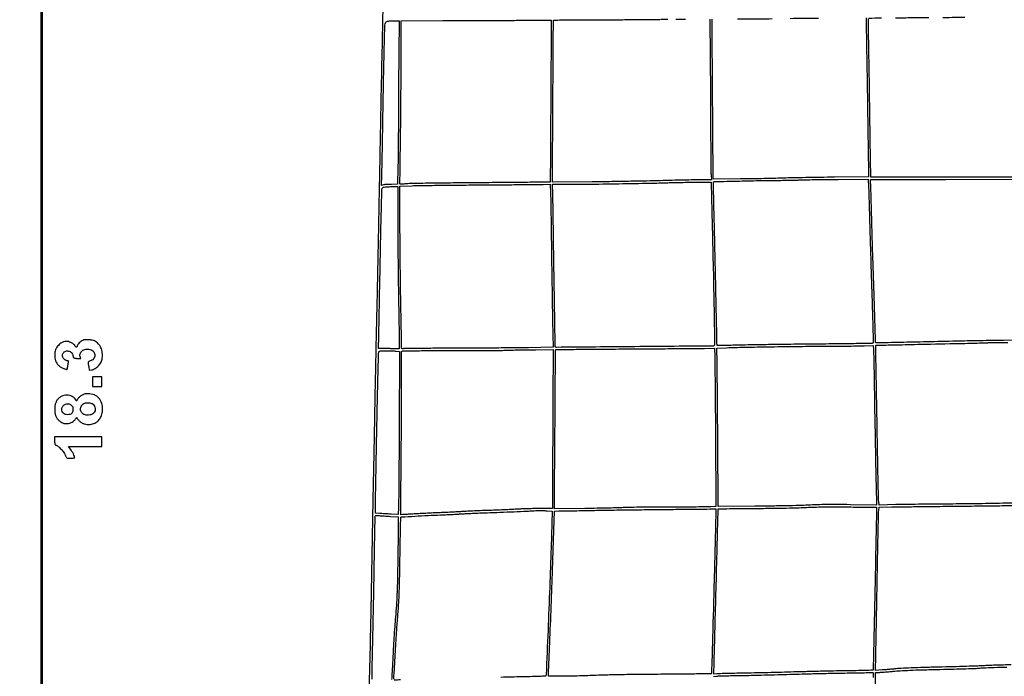
# Model space of a CAD drawing. Extents: x 60 to 1086, y 33 to 798.
# Drawn here: x 107 to 257, y 511 to 611 of the extents above; entities that cross this region are included whole.
import ezdxf

# ---------------------------------------------------------------- set-up
doc = ezdxf.new("R2010")
doc.units = 0
doc.header["$MEASUREMENT"] = 0

msp = doc.modelspace()

# ---------------------------------------------------------------- linework, layer by layer
for points in [[(450.445279, 661.327947, -0.000001), (450.010742, 681.210279, -0.000074)], [(236.72004, 449.763238, -0.000001), (236.813748, 460.844734, -0.196715)], [(166.117828, 775.881558, 0.000011), (164.718682, 711.5706, -0.000017), (164.058969, 681.264135, -0.000203)], [(307.155246, 797.838647, 0.00002), (222.551043, 797.846382, 0.000226)], [(259.453064, 586.624664, -0.000006), (248.106713, 586.604994, -0.000005), (236.758114, 586.58557, -0.198703), (236.682516, 586.616698, -0.194695), (236.664604, 586.658674, -0.000048), (236.625423, 588.759051, -0.00091), (236.58641, 591.089814, -0.000551), (236.548275, 593.849998, 0.000354), (236.506557, 596.958045, 0.000272), (236.456738, 600.35317, 0.000275), (236.406665, 603.529125, 0.000653), (236.365048, 605.890875, -0.000748), (236.332587, 607.753276, -0.001233), (236.311388, 609.327484, -0.000085), (236.296074, 610.741803, -0.201684)], [(259.522775, 600.930988, -0.000013), (259.294094, 610.860122, -0.205092)], [(162.771038, 622.6983, 0.000064), (162.509329, 611.014339, 0.000256), (162.354032, 603.877236, 0.00039), (162.241631, 598.385469, 0.000369), (162.135638, 592.7922, -0.000174), (162.04863, 588.104244, -0.000152), (161.954395, 583.198993, -0.000132), (161.845377, 577.687161, -0.000079), (161.713003, 571.1346, -0.000399), (161.68677, 569.894804, -0.000107), (161.643114, 567.925881, -0.000109), (161.592561, 565.689465, -0.000112), (161.5416, 563.4783, 0.000502), (161.484994, 560.936212, 0.000234), (161.416428, 557.639049, 0.000232), (161.347682, 554.178347, 0.000324), (161.289658, 551.0844, -0.000218), (161.234562, 548.113085, -0.000194), (161.174789, 545.026776, -0.000195), (161.118905, 542.252874, -0.000606), (161.078228, 540.3825, 0.000824), (161.037674, 538.479569, 0.000243), (160.98177, 535.564266, 0.000244), (160.922111, 532.28646, 0.000263), (160.867148, 529.0884, -0.000274), (160.812116, 525.89034, -0.000254), (160.752253, 522.612534, -0.000253), (160.696052, 519.697231, -0.000857), (160.65514, 517.7943, -0.000042), (160.484902, 510.487446, -0.000034), (160.300242, 502.612661, -0.000032), (160.131614, 495.461819, -0.000116)], [(259.462865, 590.056294, -0.000006), (259.543284, 586.677861, -0.217325)], [(212.234635, 610.6428), (212.292225, 599.15835, 0.000397), (212.318098, 594.703487, 0.000602), (212.348329, 590.830009, 0.000217), (212.379859, 587.490493, 0.015244), (212.402346, 586.93365), (212.454877, 586.1934), (210.729588, 586.192626, 0.003987), (209.792043, 586.184729, 0.000968), (208.24369, 586.156341, 0.000993), (206.468084, 586.116819, 0.000988), (204.6897, 586.070188, -0.001849), (202.611959, 586.019286, -0.000821), (199.871751, 585.966793, -0.000813), (196.970432, 585.920701, -0.001099), (194.346972, 585.889056), (188.318844, 585.829589), (188.37327, 598.130444, -0.000285), (188.39684, 602.850101, -0.000472), (188.422746, 606.830349, -0.000014), (188.449697, 610.433078, -0.181656), (188.46527, 610.4736, -0.212174), (188.503723, 610.491066, -0.000035), (190.86779, 610.510297, -0.000809), (193.487212, 610.527179, -0.000489), (196.591299, 610.539127, 0.000465), (199.695566, 610.550925, 0.000769), (202.315586, 610.567346, 0.000034), (204.680318, 610.585965, 0.196849)], [(260.49321, 561.851088), (256.829355, 561.800475, 0.000765), (255.174968, 561.77509, 0.000467), (253.222856, 561.740324, 0.000468), (251.289289, 561.702269, 0.000833), (249.6969, 561.666782, -0.00041), (245.157045, 561.561767, -0.000603), (241.167393, 561.477564, -0.000019), (237.472683, 561.40418, -0.20571), (237.427294, 561.422623, -0.188657), (237.39998, 561.486132, -0.00001), (237.177326, 568.186758, -0.000495), (236.980105, 574.308323, -0.001026), (236.840695, 579.087, 0.000326), (236.789087, 580.945302, 0.000377), (236.737418, 582.716076, 0.000336), (236.691508, 584.216093, 0.002216), (236.664699, 584.9667), (236.613741, 586.2357), (248.074437, 586.267005), (259.535134, 586.29831)], [(247.587085, 610.891915, 0.000024), (249.512736, 610.91136, 0.196277)], [(235.9494, 610.812), (235.949805, 610.45245, 0.00378), (235.952198, 610.176901, 0.000034), (235.985702, 608.123438, 0.000118), (236.024945, 605.762308, 0.000076), (236.071438, 603.0288, -0.000294), (236.121925, 599.982586, -0.000228), (236.173383, 596.669029, -0.000231), (236.218523, 593.579638, -0.000559), (236.248249, 591.298316), (236.303832, 586.631931), (231.156366, 586.591729, 0.001173), (228.999491, 586.569821, 0.00107), (226.775431, 586.537251, 0.00107), (224.788002, 586.499639, 0.003478), (223.4709, 586.462728, -0.002601), (222.21602, 586.425357, -0.001016), (220.482484, 586.386281, -0.001006), (218.606251, 586.351576, -0.00125), (216.861569, 586.327178), (212.790237, 586.280426), (212.741193, 586.596463, -0.036179), (212.72055, 586.848789, -0.000098), (212.689067, 590.305052, -0.0006), (212.658972, 594.206288, -0.000374), (212.632612, 598.77765), (212.573076, 610.6428)], [(236.348722, 610.794852, -0.000045), (238.271473, 610.817443, -0.00089)], [(258.966311, 609.870576, 0.000061), (259.048257, 606.520673, 0.000199)], [(249.566538, 610.933907, -0.000046), (250.938641, 610.942625, -0.000899)], [(204.759169, 610.61907, -0.000156), (205.846192, 610.630984, -0.001654)], [(207.061633, 610.639906, -0.001008), (208.497417, 610.6428)], [(216.414588, 610.654408, 0.00106), (218.086423, 610.663003, 0.000784), (219.935321, 610.679326, 0.000792), (221.681549, 610.700248, 0.001783)], [(224.405549, 610.74595, -0.00072), (226.444722, 610.767854, -0.000716), (228.699161, 610.785599, -0.000821)], [(240.404568, 610.838515, -0.000538), (242.930858, 610.856258, 0.000386), (245.456415, 610.873227, 0.00064)], [(259.144635, 602.662577, 0.000129), (259.259006, 598.201345, -0.000195)], [(261.023799, 537.103037, -0.000067), (256.726304, 537.023596, -0.001255), (252.52575, 536.95706, -0.001585), (248.6394, 536.91758, 0.000624), (246.298391, 536.898296, 0.000593), (243.916714, 536.872878, 0.000588), (241.810534, 536.845427, 0.002096), (240.46237, 536.820618), (237.91124, 536.762975), (237.864451, 537.303738, -0.015058), (237.842746, 537.689581, -0.000491), (237.803854, 539.238854, -0.000941), (237.763202, 541.066883, -0.000654), (237.723867, 543.132, 0.000011), (237.679897, 545.607703, 0.000006), (237.624559, 548.717715, 0.000005), (237.56744, 551.923882, 0.000008), (237.51751, 554.7222, -0.000228), (237.475433, 557.140115, -0.000379), (237.442441, 559.178386, -0.000009), (237.413977, 561.025513, -0.18965), (237.42002, 561.041596, -0.206375), (237.447227, 561.054056, -0.000011), (240.450121, 561.121336, -0.000345), (244.273787, 561.204283, -0.000103), (250.117351, 561.325811, 0.000804), (251.773388, 561.362574, 0.001323), (253.173841, 561.399623, 0.000102), (254.430228, 561.436443, 0.191256), (254.467201, 561.452401, -0.195447), (254.503888, 561.467885, -0.000214), (255.371974, 561.479097, -0.001938), (256.345408, 561.487479, -0.001184), (257.4942, 561.4902, -0.001455)], [(260.489801, 560.865791, 0.000018), (260.685154, 553.57206, 0.000127), (260.864582, 546.944696, 0.000432)], [(237.458658, 484.435253, -0.000002), (237.503635, 486.408671, -0.146782)], [(261.09236, 538.764436, -0.00002), (261.132571, 537.167283, -0.201786)], [(257.999938, 512.474907, 0.00165), (256.820922, 512.446443, 0.001475), (255.597115, 512.409242, 0.001479), (254.497829, 512.369326, 0.004606), (253.7577, 512.333427, -0.005908), (252.903109, 512.294206, -0.000874), (251.176343, 512.238415, -0.000985), (249.135731, 512.180079, -0.000847), (246.9897, 512.1266, 0.001414), (244.690354, 512.066692, 0.002442), (242.77804, 512.00211, 0.002432), (241.278008, 511.936807, 0.015471), (240.5178, 511.876388, -0.003745), (240.00721, 511.823734, -0.002418), (239.415147, 511.770045, -0.00243), (238.835794, 511.723167, -0.004585), (238.367887, 511.691908), (237.360073, 511.633857), (237.413704, 513.825779, 0.001166), (237.44367, 515.179579, 0.000135), (237.503046, 518.219291, 0.000162), (237.571524, 521.834805, 0.000132), (237.642536, 525.7044, -0.000343), (237.71295, 529.455023, -0.000529), (237.779535, 532.700085, -0.000164), (237.841204, 535.515326, -0.015858), (237.862887, 535.916899), (237.908035, 536.442698), (239.868568, 536.477073, -0.001372), (241.08558, 536.495071, -0.000153), (243.858727, 536.52762, -0.000186), (247.159079, 536.564117, -0.000151), (250.699002, 536.600876, 0.000505), (254.103469, 536.638642, 0.000836), (256.977572, 536.678236, 0.00004), (259.569631, 536.71849, 0.194859)], [(164.20661, 510.298588, -0.00013), (164.421066, 514.055615, -0.001625), (164.625394, 517.427265, -0.005311), (164.791479, 519.6555, 0.004374), (164.934942, 521.532751, 0.007191), (165.019552, 523.123331, 0.004698), (165.0783, 525.123259, 0.000903), (165.144187, 528.75, -0.00038), (165.184487, 531.103849, -0.000629), (165.222504, 533.090204, -0.000025), (165.259199, 534.884803, -0.177721), (165.269883, 534.912164, -0.199631), (165.345484, 534.948934, -0.000174), (167.400114, 535.068756, -0.002025), (169.428807, 535.178115, -0.002522), (171.315, 535.262595, 0.001453), (172.250883, 535.302508, 0.001353), (173.208983, 535.348756, 0.001348), (174.060294, 535.39446, 0.00459), (174.6144, 535.430812, -0.006104), (175.192201, 535.466961, -0.001447), (176.156499, 535.512685, -0.001488), (177.26509, 535.55873, -0.001468), (178.3791, 535.598405, 0.001384), (180.326831, 535.667445, 0.001032), (182.475183, 535.753991, 0.000769), (184.436075, 535.840058, 0.007311), (185.274, 535.890414, -0.011032), (185.794729, 535.91782, -0.007948), (186.376606, 535.926329, -0.007845), (186.96949, 535.916271, -0.009548), (187.524053, 535.887548), (188.2773, 535.834097), (188.095838, 530.282798, -0.001192), (187.885275, 524.279732, -0.000914), (187.627477, 517.718985, -0.000051), (187.349589, 510.978374, -0.128772), (187.294576, 510.798904, -0.246661), (187.216501, 510.752785, -0.001507), (186.367005, 510.712936, -0.004644), (185.260038, 510.67465, -0.001588), (183.654437, 510.639146, 0.001138), (182.121358, 510.606626, 0.000923), (180.477573, 510.564977, 0.000933)], [(260.950902, 473.652275, -0.000013), (260.666375, 462.33958, -0.14844)], [(160.9092, 510.3072), (160.910919, 511.17435, -0.00434), (160.91696, 511.740806, -0.000333), (160.94747, 513.265424, -0.000457), (160.986736, 515.084031, -0.000348), (161.032934, 517.0752, 0.000827), (161.085986, 519.460346, 0.000398), (161.14652, 522.518946, 0.000394), (161.204606, 525.709413, 0.000565), (161.250683, 528.5385, -0.000502), (161.290657, 531.011987, -0.000814), (161.330163, 533.113985, -0.000096), (161.36882, 534.989144, -0.06963), (161.384406, 535.085818, -0.210681), (161.432092, 535.140833, -0.083486), (161.53048, 535.168568, -0.041015), (161.698717, 535.172975, -0.00882), (161.989788, 535.151563, 0.005357), (162.285656, 535.127737, 0.001638), (162.733428, 535.097976, 0.00164), (163.235054, 535.067938, 0.001793), (163.72215, 535.042125), (164.8854, 534.98466), (164.885822, 533.96118, -0.003356), (164.881741, 533.313425, -0.000327), (164.860336, 531.747272, -0.000415), (164.832052, 529.880362, -0.000328), (164.798469, 527.8617, -0.00133), (164.740614, 524.962164, -0.00491), (164.681216, 523.131276, -0.006442), (164.594871, 521.566815, -0.003784), (164.453329, 519.6978, 0.002981), (164.344047, 518.284887, 0.001709), (164.228202, 516.579178, 0.001706), (164.123448, 514.863493, 0.002841), (164.048347, 513.417416, -0.001471), (163.987957, 512.18966, -0.002391), (163.92861, 511.14724, -0.000342), (163.870917, 510.222918, -0.182584)], [(237.5093, 486.829294, -0.000006), (237.484496, 490.419304, -0.000319)], [(165.237047, 510.172114, -0.00004), (164.262424, 510.153513, -0.244868)], [(212.769, 510.706904), (213.21315, 510.757759, -0.020866), (213.517152, 510.77977, -0.001088), (214.49603, 510.807553, -0.001721), (215.660477, 510.834056, -0.001249), (216.9567, 510.855855, 0.001614), (218.512778, 510.883158, 0.000794), (220.492187, 510.927424, 0.000788), (222.547594, 510.979893, 0.001148), (224.3592, 511.033154, -0.001274), (226.232874, 511.087765, -0.000736), (228.487151, 511.144398, -0.000736), (230.749473, 511.194568, -0.001235), (232.65, 511.229221, 0.000266), (234.263023, 511.255505, 0.000428), (235.638627, 511.27983, 0.000066), (236.858997, 511.302615, 0.027248), (236.94345, 511.308815, -0.438924), (237.002928, 511.258773, -0.003231), (237.029953, 510.541913, -0.005883)], [(237.435099, 499.07655), (237.375638, 511.3224), (237.868069, 511.324402, 0.015771), (238.155574, 511.334644, 0.002562), (238.712873, 511.37499, 0.002823), (239.368599, 511.429567, 0.002482), (240.0525, 511.493803, -0.009974), (241.14161, 511.579656, -0.004428), (242.581021, 511.651488, -0.003259), (244.499233, 511.717671, -0.00126), (247.1589, 511.785377, 0.000762), (249.265803, 511.836911, 0.001128), (251.113127, 511.889086, 0.000498), (252.69089, 511.938782, 0.022446), (253.0169, 511.964055, -0.020862), (253.694188, 512.018719, -0.001813), (255.422175, 512.079556, -0.002592), (257.317364, 512.129567, -0.003351)]]:
    msp.add_lwpolyline(points, format="xyb")
for points in [[(110.5722, 794.2248), (110.5722, 565.1703), (110.5722, 336.1158)], [(110.826, 336.1158), (110.826, 565.1703), (110.826, 794.2248)]]:
    msp.add_lwpolyline(points)
for points in [[(164.939897, 600.46965, -0.000374), (164.915247, 596.487304, -0.000443), (164.885812, 592.724784, -0.000385), (164.855714, 589.549444, -0.002834), (164.831584, 588.03345), (164.777254, 585.5166), (163.879577, 585.514582, 0.007408), (163.512261, 585.508314, 0.007757), (163.150894, 585.491175, 0.007496), (162.839521, 585.466872, 0.03381), (162.659523, 585.437735), (162.337145, 585.362906), (162.385677, 586.856803, 0.002828), (162.409612, 587.749067, 0.000405), (162.446819, 589.576901, 0.00046), (162.487094, 591.739212, 0.000393), (162.525667, 594.0189, -0.000449), (162.657618, 601.765844, -0.00191), (162.758308, 606.395045, -0.000683), (162.847545, 609.70758, -0.106819), (162.936077, 610.067592, -0.126732), (163.06377, 610.217336, -0.102333), (163.258352, 610.301594, -0.040121), (163.6093, 610.345509, -0.004534), (164.41089, 610.373751), (164.993879, 610.389)], [(188.042354, 598.193145, -0.000361), (188.019536, 593.484507, -0.000598), (187.99267, 589.512669, -0.000021), (187.963934, 585.92138, -0.196823), (187.944291, 585.874491, -0.195971), (187.897476, 585.854788, -0.000029), (184.909955, 585.821126, -0.000716), (181.601674, 585.788782, -0.000432), (177.68127, 585.759457, 0.000721), (173.684951, 585.727259, 0.001024), (170.132844, 585.686242, 0.000568), (167.130434, 585.642012, 0.015091), (166.329769, 585.605118, -0.003583), (165.891397, 585.574797, -0.005685), (165.515572, 585.555792, -0.001695), (165.190749, 585.544171, -0.20734), (165.153173, 585.559027, -0.201426), (165.136857, 585.598961, -0.000067), (165.153617, 587.308917, -0.001091), (165.176646, 589.209464, -0.000661), (165.211788, 591.458996, 0.001469), (165.24979, 594.172361, 0.000791), (165.281512, 597.516733, 0.000788), (165.303077, 600.925204, 0.001239), (165.309734, 603.853122), (165.3084, 610.387943), (171.71685, 610.409622, -0.000004), (174.534257, 610.419128, -0.000003), (177.706819, 610.429786, -0.000003), (180.744848, 610.439955, -0.000006), (183.109134, 610.447825), (188.092967, 610.46435)], [(164.801366, 580.12335, 0.001798), (164.810439, 577.676187, 0.000778), (164.839295, 574.418644, 0.00077), (164.880717, 570.953504, 0.001021), (164.929691, 567.801374, -0.000295), (164.977056, 565.013697, -0.00049), (165.013289, 562.664267, -0.000012), (165.043973, 560.536165, -0.247002), (165.034874, 560.518249, -0.158832), (165.014668, 560.511965, -0.000176), (164.558888, 560.518276, -0.001615), (164.048263, 560.527176, -0.000989), (163.446195, 560.540807), (161.880089, 560.579364), (161.903127, 561.478932, 0.00149), (161.918078, 562.139639, 0.000032), (161.981819, 565.394617, 0.000073), (162.055565, 569.201287, 0.000049), (162.138662, 573.5457, -0.000625), (162.225759, 577.840369, -0.001018), (162.311693, 581.48667, -0.000112), (162.395789, 584.742637, -0.094028), (162.429304, 584.897189, -0.155972), (162.545009, 585.031666, -0.092595), (162.744232, 585.108063, -0.037155), (163.107167, 585.147133, -0.004756), (163.89135, 585.165524), (164.8008, 585.1782)], [(188.012722, 584.22645, -0.004351), (188.034587, 583.485998, -0.000787), (188.061072, 582.109996, -0.000848), (188.086814, 580.498685, -0.000768), (188.108036, 578.8332, 0.000691), (188.16205, 574.542307, 0.00047), (188.234863, 569.658814, 0.000417), (188.309869, 565.163229, 0.002136), (188.364266, 562.667045), (188.414078, 560.75599), (184.665589, 560.686118, -0.002087), (182.723651, 560.658027, -0.000647), (179.802631, 560.631745, -0.000647), (176.537248, 560.610812, -0.000712), (173.374672, 560.599134, 0.000677), (170.467462, 560.588598, 0.001082), (167.983319, 560.570855, 0.000195), (165.788835, 560.549576, 0.059023), (165.612622, 560.526898, -0.034476), (165.48205, 560.503545, -0.249972), (165.424841, 560.526518, -0.161173), (165.397396, 560.595342, -0.013323), (165.39091, 560.790638, 0.002821), (165.387917, 561.036034, 0.000023), (165.353385, 562.966657, 0.000083), (165.313288, 565.182108, 0.000053), (165.2661, 567.7506, -0.001211), (165.218924, 570.68885, -0.000822), (165.178815, 574.034676, -0.000828), (165.150751, 577.265495, -0.001661), (165.14129, 579.817399), (165.1392, 585.243098), (166.93695, 585.307294, -0.005416), (168.064797, 585.335339, -0.000563), (170.716587, 585.369557, -0.000699), (173.875796, 585.402347, -0.000559), (177.2793, 585.429104, 0.000084), (180.630447, 585.452262, 0.000117), (183.628161, 585.474183, 0.00007), (186.153964, 585.493599, 0.001535), (186.893643, 585.501659), (187.963386, 585.5166)], [(212.432278, 584.98785, 0.004807), (212.438671, 584.434316, 0.00044), (212.469004, 583.058309, 0.000569), (212.50849, 581.417381, 0.000445), (212.554947, 579.6369, -0.001157), (212.708043, 573.430932, -0.001161), (212.832213, 567.232322, -0.000059), (212.939817, 561.114972, -0.205822), (212.885308, 560.9818, -0.194368), (212.774798, 560.936069, -0.00001), (200.829959, 560.835748, -0.000012), (188.897996, 560.736068, -0.155017), (188.756762, 560.779642, -0.241126), (188.730134, 560.829476, -0.00001), (188.615916, 567.356316, -0.00052), (188.516973, 573.374713, -0.000975), (188.451527, 578.241, 0.000686), (188.429059, 579.986772, 0.000726), (188.40218, 581.699422, 0.000692), (188.37484, 583.174722, 0.003324), (188.352517, 584.01495), (188.302629, 585.5166), (190.658764, 585.517669, 0.003169), (193.555459, 585.537342, 0.000754), (198.377464, 585.607929, 0.000719), (203.18141, 585.69241, 0.00374), (205.8318, 585.762667, -0.002593), (206.728265, 585.788488, -0.001286), (207.865769, 585.812424, -0.001276), (209.0453, 585.8312, -0.00187), (210.08295, 585.841187), (212.4306, 585.855)], [(236.321886, 585.15705, -0.003434), (236.348622, 584.471336, -0.000423), (236.395449, 582.973709, -0.0005), (236.447789, 581.194609, -0.000413), (236.500106, 579.2985, 0.00067), (236.564092, 577.021844, 0.000301), (236.653986, 574.030143, 0.000297), (236.752771, 570.868467, 0.000405), (236.845891, 568.016468, -0.000849), (236.938853, 565.089648, -0.00248), (236.989539, 563.070272, -0.000496), (237.019853, 561.486784, -0.203633), (236.979402, 561.386562, -0.193885), (236.881764, 561.345007, -0.000249), (234.747785, 561.304745, -0.001795), (232.112823, 561.265808, -0.000688), (228.448114, 561.229859, 0.000659), (224.970246, 561.195944, 0.000666), (221.504439, 561.152964, 0.000648), (218.48644, 561.107607, 0.002709), (216.670151, 561.068114, -0.000681), (215.390946, 561.035109, -0.001125), (214.310417, 561.011135, -0.000068), (213.338156, 560.991884, -0.214651), (213.316202, 561.001249, -0.182306), (213.306962, 561.024115, -0.000015), (213.260957, 562.993627, -0.000493), (213.21233, 565.170014, -0.000297), (213.158747, 567.7506, 0.000332), (213.096469, 570.739975, 0.00022), (213.021194, 574.171587, 0.000221), (212.945134, 577.50492, 0.000431), (212.880975, 580.16468, -0.000609), (212.829088, 582.34805, -0.001008), (212.791246, 584.191374, -0.000053), (212.760675, 585.852185, -0.22153), (212.77508, 585.884639, -0.174899), (212.881074, 585.925844, -0.00008), (216.706398, 586.018853, -0.001295), (220.142668, 586.092951, -0.003851), (222.498, 586.119492, 0.002074), (223.501764, 586.127235, 0.001963), (224.523906, 586.143374, 0.001949), (225.428398, 586.164736, 0.00689), (226.0089, 586.188719, -0.009299), (226.679638, 586.213195, -0.00117), (228.131268, 586.235747, -0.001375), (229.855038, 586.25375, -0.001141), (231.689583, 586.263675), (236.270467, 586.278)], [(116.9508, 561.798038, 0.053351), (116.684288, 561.639952, 0.037122), (116.420144, 561.410052, 0.037688), (116.207695, 561.160395, 0.096248), (116.107413, 560.946166, -0.035106), (116.052789, 560.779149, -0.337629), (115.992371, 560.743481, -0.203989), (115.914988, 560.787826, -0.016098), (115.7751, 560.985535, 0.058573), (115.679192, 561.099265, 0.023708), (115.524563, 561.231044, 0.023067), (115.343002, 561.35855, 0.027137), (115.159807, 561.461471, 0.052519), (114.766209, 561.606334, 0.080839), (114.405433, 561.63758, 0.076841), (114.040377, 561.552753, 0.043036), (113.632665, 561.346821, 0.085867), (113.141195, 560.911361, 0.084433), (112.821118, 560.333688, 0.078422), (112.6951, 559.645, 0.061231), (112.769494, 558.887157, 0.074941), (112.935942, 558.457717, 0.056894), (113.235096, 558.050023, 0.057084), (113.617099, 557.721644, 0.076953), (114.028456, 557.526774, -0.002088), (114.177297, 557.481875, -0.002354), (114.319912, 557.437467, -0.002151), (114.440873, 557.398604, -0.012809), (114.503382, 557.376437, 0.260329), (114.552887, 557.383562, 0.118468), (114.59551, 557.435985, 0.059594), (114.630737, 557.539578, 0.019201), (114.658282, 557.699721, -0.003659), (114.681061, 557.862235, -0.002363), (114.709707, 558.050115, -0.002375), (114.739452, 558.233527, -0.004482), (114.765476, 558.38115, 0.012824), (114.79648, 558.575984, 0.147561), (114.784201, 558.651668, 0.244204), (114.734448, 558.68855, 0.039741), (114.610716, 558.6984, -0.083796), (114.509687, 558.715451, -0.035355), (114.38279, 558.769864, -0.03347), (114.251361, 558.849125, -0.035457), (114.134347, 558.943842, -0.159504), (113.886563, 559.394093, -0.192794), (113.978984, 559.864092, -0.18372), (114.377118, 560.1558, -0.147996), (114.911257, 560.142489, -0.089804), (115.12542, 560.026074, -0.067823), (115.309909, 559.831315, -0.067665), (115.435938, 559.593758, -0.088389), (115.479, 559.352066, 0.06497), (115.493472, 559.241163, 0.157001), (115.537646, 559.172393, 0.108654), (115.625927, 559.127337, 0.022913), (115.79625, 559.0911, 0.010858), (115.93718, 559.070939, 0.007322), (116.098748, 559.053792, 0.007377), (116.255576, 559.041798, 0.014524), (116.380531, 559.037731), (116.647563, 559.0368), (116.554856, 559.338866, -0.182751), (116.588155, 559.860656, -0.150315), (116.960082, 560.281613, -0.124852), (117.568802, 560.47014, -0.112395), (118.220161, 560.357037, -0.063288), (118.461574, 560.218111, -0.082008), (118.637008, 560.032994, -0.082858), (118.742409, 559.80291, -0.066153), (118.7784, 559.532067, -0.090936), (118.724578, 559.238581, -0.082055), (118.569279, 558.971381, -0.082239), (118.336665, 558.768815, -0.091984), (118.059777, 558.661771, 0.062901), (117.861741, 558.598098, 0.230671), (117.781134, 558.498554, 0.093727), (117.773596, 558.311812, 0.006463), (117.857798, 557.78834), (117.952395, 557.245121), (118.259648, 557.301922, 0.087269), (118.843811, 557.519739, 0.072448), (119.362166, 557.935188, 0.072096), (119.742598, 558.4835, 0.084784), (119.925274, 559.088016, 0.060103), (119.928832, 559.927581, 0.07671), (119.72347, 560.67267, 0.08298), (119.321057, 561.27676, 0.086699), (118.74948, 561.70643, 0.078863), (118.388841, 561.823641, 0.026495), (117.836673, 561.881198, 0.025877), (117.287698, 561.880729, 0.094324)], [(237.166758, 555.9912, 0.000786), (237.234871, 551.711242, 0.000303), (237.342388, 545.768546, 0.000179), (237.455077, 539.854599, 0.003134), (237.504332, 537.936727), (237.541936, 536.759955), (233.552018, 536.817005, 0.001982), (231.480492, 536.838411, 0.004304), (229.889498, 536.834848, 0.005208), (228.507835, 536.805464, 0.005005), (227.1087, 536.747101, -0.005923), (225.762991, 536.693441, -0.001939), (223.778779, 536.64555, -0.001848), (221.476587, 536.607429, -0.001606), (219.063683, 536.584142), (213.472066, 536.548137), (213.415818, 546.417718, 0.000388), (213.390322, 550.355642, 0.000479), (213.360204, 554.02502, 0.000393), (213.329527, 557.107765, 0.003551), (213.305482, 558.455502), (213.251395, 560.623705), (214.765647, 560.679461, -0.004091), (217.436705, 560.755933, -0.00125), (221.47762, 560.828438, -0.001291), (225.80858, 560.884133, -0.001914), (229.6044, 560.90861, 0.000936), (231.50128, 560.917134, 0.001066), (233.318076, 560.932573, 0.000965), (234.860946, 560.951952, 0.005976), (235.6533, 560.972907), (237.0069, 561.0249), (237.059832, 560.3904, -0.013712), (237.083105, 559.973814, -0.001021), (237.113076, 558.836404, -0.001416), (237.142216, 557.479381, -0.001074)], [(164.547745, 560.165473), (165.080911, 560.109746), (165.024017, 548.765623, -0.000399), (164.998305, 544.342874, -0.000582), (164.968, 540.445775, -0.000281), (164.936496, 537.130654, -0.010325), (164.913212, 536.37278), (164.859301, 535.324061), (163.793701, 535.378007, -0.00178), (163.337687, 535.40272, -0.001441), (162.848523, 535.432391, -0.001455), (162.397482, 535.462373, -0.003767), (162.07245, 535.487391), (161.4168, 535.542828), (161.414883, 536.355264, -0.004968), (161.419461, 536.959487, -0.000085), (161.477809, 540.259114, -0.000217), (161.548072, 544.100939, -0.000145), (161.63179, 548.5041, -0.000492), (161.735178, 553.600451, -0.001455), (161.81979, 557.099391, -0.000299), (161.895529, 559.834414, -0.107474), (161.944102, 560.03085, -0.121564), (162.034103, 560.138034, -0.114556), (162.165591, 560.193977, -0.040049), (162.408111, 560.216863, -0.003509), (163.026086, 560.2212, -0.004893), (163.443633, 560.217114, -0.004259), (163.880827, 560.20483, -0.004286), (164.276193, 560.186956, -0.012599)], [(188.375847, 552.635503, 0.00035), (188.354312, 549.349422, 0.000299), (188.336123, 545.888262, 0.000301), (188.323373, 542.742801, 0.000863), (188.3196, 540.556026), (188.3196, 536.231445), (186.39495, 536.226596, 0.003975), (185.540942, 536.217655, 0.002656), (184.563492, 536.194455, 0.002674), (183.616114, 536.161863, 0.005251), (182.8629, 536.12399, -0.003381), (182.055361, 536.080356, -0.001222), (180.907583, 536.02893, -0.001212), (179.650392, 535.978732, -0.001442), (178.4637, 535.937656, 0.001475), (177.317304, 535.897897, 0.001515), (176.181351, 535.851695, 0.001465), (175.196238, 535.805745, 0.006413), (174.6144, 535.769409, -0.00479), (174.055791, 535.732704, -0.00135), (173.184131, 535.686172, -0.001361), (172.198671, 535.638922, -0.001436), (171.2304, 535.597924, 0.001424), (170.206898, 535.554611, 0.000995), (169.053008, 535.500189, 0.001003), (167.947081, 535.4436, 0.002086), (167.085, 535.394146, -0.000655), (166.386863, 535.352091, -0.001084), (165.797494, 535.318645, -0.000058), (165.266614, 535.289735, -0.239883), (165.256201, 535.294342, -0.174639), (165.252184, 535.305788, -0.000003), (165.269168, 537.365582, -0.000222), (165.288904, 539.634956, -0.000134), (165.314245, 542.3283, 0.000551), (165.340668, 545.41013, 0.00039), (165.363818, 548.870039, 0.000394), (165.380754, 552.175718, 0.000833), (165.387594, 554.737649), (165.393, 560.125198), (165.58026, 560.184632, -0.074742), (165.732448, 560.2089, -0.000205), (167.825776, 560.226716, -0.00124), (170.190198, 560.240009, -0.000773), (172.96161, 560.244435, 0.000751), (175.824777, 560.248885, 0.000945), (178.477333, 560.262004, 0.000753), (180.703012, 560.280567, 0.007483), (181.6362, 560.303726, -0.00411), (182.385025, 560.327364, -0.001436), (183.462502, 560.349415, -0.001426), (184.648333, 560.366892, -0.001666), (185.774397, 560.376524), (188.432094, 560.3904)], [(213.066925, 547.312111), (213.132555, 536.560322), (212.345581, 536.504461, -0.014745), (211.810469, 536.482308, -0.000806), (210.127009, 536.465009, -0.001252), (208.123714, 536.452669, -0.000914), (205.898107, 536.4486, 0.001294), (203.642729, 536.442762, 0.001614), (201.547804, 536.425153, 0.001305), (199.789364, 536.400104, 0.012388), (199.037353, 536.36878, -0.009848), (198.318546, 536.33518, -0.001392), (196.837424, 536.299286, -0.001586), (195.084183, 536.267243, -0.00135), (193.233693, 536.244292), (188.630286, 536.199625), (188.688989, 548.269358, -0.000352), (188.714773, 552.900613, -0.000584), (188.743829, 556.806989, -0.00002), (188.774368, 560.339622, -0.196657), (188.793247, 560.384647, -0.196214), (188.838223, 560.403551, -0.000026), (191.92391, 560.435449, -0.000666), (195.339088, 560.466026, -0.000402), (199.386852, 560.493616, 0.000119), (203.535158, 560.519541, 0.000162), (207.271308, 560.544992, 0.000105), (210.411066, 560.56806, 0.001899), (211.4154, 560.579465), (212.8959, 560.6019), (212.948597, 559.3329, -0.0076), (212.971904, 558.447045, -0.000315), (213.005093, 555.278331, -0.000547), (213.037949, 551.523419, -0.000388)], [(117.2979, 553.653907, 0.066741), (116.885893, 553.488314, 0.04752), (116.477726, 553.202789, 0.048701), (116.165558, 552.879626, 0.168651), (116.070884, 552.609074, -0.3666), (116.053833, 552.589044, -0.222076), (116.021951, 552.598014, -0.058535), (115.968682, 552.656057, -0.019517), (115.90475, 552.752253, 0.068554), (115.661118, 553.050812, 0.068728), (115.34603, 553.272078, 0.065431), (114.96858, 553.407429, 0.053459), (114.541717, 553.4532, 0.039058), (114.109537, 553.419388, 0.064057), (113.757698, 553.316655, 0.066638), (113.452925, 553.131841, 0.046198), (113.163404, 552.85081, 0.064661), (112.939698, 552.508468, 0.049042), (112.78504, 552.08695, 0.044454), (112.704232, 551.601062, 0.034899), (112.70093, 551.066812, 0.044244), (112.784482, 550.521436, 0.066677), (112.959731, 550.074394, 0.070978), (113.236514, 549.709154, 0.058488), (113.621927, 549.407709, 0.016854), (113.899125, 549.251487, 0.057375), (114.09246, 549.177637, 0.058858), (114.294927, 549.150617, 0.01839), (114.601694, 549.157271, 0.053156), (115.008988, 549.224956, 0.065977), (115.362103, 549.375355, 0.066631), (115.661204, 549.611095, 0.055727), (115.908886, 549.930949, -0.014533), (115.980737, 550.041426, -0.081698), (116.029546, 550.091889, -0.395552), (116.057117, 550.088724, -0.177061), (116.070884, 550.051319, 0.131185), (116.091492, 549.974796, 0.023322), (116.172306, 549.848875, 0.023815), (116.283787, 549.706659, 0.019487), (116.415707, 549.565457, 0.060493), (116.769602, 549.291046, 0.054471), (117.191327, 549.097691, 0.054596), (117.643848, 549.000306, 0.061416), (118.088626, 549.00911, 0.074081), (118.801868, 549.222231, 0.09376), (119.358738, 549.624196, 0.092024), (119.737395, 550.208421, 0.068743), (119.930861, 550.952843, 0.074714), (119.897267, 551.997193, 0.109094), (119.541274, 552.842406, 0.119376), (118.892205, 553.408478, 0.10198), (118.017, 553.656661, 0.009079), (117.794063, 553.668913, 0.010144), (117.578931, 553.672454, 0.009531), (117.395939, 553.668264, 0.051777)], [(115.297924, 551.868736, -0.040733), (115.400965, 551.732748, -0.081651), (115.453806, 551.609168, -0.065467), (115.470574, 551.45786, -0.018856), (115.456877, 551.222328, -0.057252), (115.383036, 550.876181, -0.129665), (115.236843, 550.654228, -0.128874), (114.999528, 550.532445, -0.056221), (114.644778, 550.494891, -0.07165), (114.269322, 550.551601, -0.124178), (114.00031, 550.712876, -0.125079), (113.841197, 550.981483, -0.073287), (113.788881, 551.353788, -0.163622), (113.946175, 551.811399, -0.147685), (114.354283, 552.104048, -0.142944), (114.866963, 552.127076, -0.151615)], [(118.380966, 552.176431, -0.121884), (118.641731, 551.969797, -0.092753), (118.808434, 551.644166, -0.08892), (118.850365, 551.267277, -0.099529), (118.754826, 550.9152, -0.139641), (118.494127, 550.630185, -0.083551), (118.065666, 550.456202, -0.077286), (117.568576, 550.423973, -0.088617), (117.109927, 550.549078, -0.164391), (116.718808, 550.927526, -0.159036), (116.630741, 551.471293, -0.148388), (116.88118, 551.990413, -0.141271), (117.3825, 552.295018, -0.069898), (117.58377, 552.32046, -0.026102), (117.868618, 552.301626, -0.026386), (118.158331, 552.251604, -0.050992)], [(112.6872, 546.526264, 0.007646), (112.692798, 546.160239, 0.077672), (112.720777, 546.011237, 0.154536), (112.788308, 545.921903, 0.056098), (112.928976, 545.844181, -0.085472), (113.311888, 545.602388, -0.03145), (113.760329, 545.143754, -0.031742), (114.159164, 544.616732, -0.062313), (114.392223, 544.146208, 0.054372), (114.463963, 543.995416, 0.17113), (114.549878, 543.926065, 0.079007), (114.699596, 543.898441, 0.006192), (115.106576, 543.8934, 0.009271), (115.399248, 543.898827, 0.032686), (115.586344, 543.918059, 0.054769), (115.698487, 543.949968, 0.309809), (115.730942, 543.99915, 0.097367), (115.689948, 544.189902, 0.015047), (115.525798, 544.542319, 0.017441), (115.317096, 544.923553, 0.021813), (115.096293, 545.261036), (114.802481, 545.67), (117.340341, 545.67), (119.8782, 545.67), (119.8782, 546.3891), (119.8782, 547.1082), (116.2827, 547.1082), (112.6872, 547.1082)], [(213.105654, 535.45455, -0.005535), (213.093563, 534.554184, -0.000165), (212.999992, 530.786077, -0.000235), (212.861409, 525.379545, -0.000061), (212.632543, 516.6522, -0.000835), (212.57381, 514.555837, -0.00137), (212.516256, 512.781231, -0.00012), (212.459965, 511.191814, -0.170179), (212.438543, 511.137034, -0.214894), (212.386774, 511.112817, -0.000075), (210.166446, 511.08162, -0.001181), (207.69732, 511.053131, -0.000715), (204.7743, 511.030493, 0.001065), (201.42401, 511.002203, 0.001583), (198.491187, 510.961905, 0.001734), (196.094288, 510.913061, 0.005946), (194.5377, 510.857411, -0.003121), (193.37913, 510.809433, -0.002137), (192.063395, 510.768802, -0.002154), (190.7954, 510.740535, -0.004365), (189.797335, 510.731302), (187.679569, 510.7302), (187.706678, 511.30125, 0.001922), (187.843089, 514.428508, 0.00039), (188.059403, 519.976763, 0.000435), (188.272937, 525.695983, 0.001058), (188.417785, 529.91325), (188.609318, 535.8564), (189.289309, 535.862786, 0.001907), (189.748777, 535.868853, 0.000109), (191.161223, 535.893204, 0.000167), (192.842634, 535.923122, 0.000123), (194.7069, 535.957372, -0.00096), (196.968053, 535.995128, -0.000445), (199.904248, 536.035903, -0.000441), (202.988001, 536.07326, -0.000615), (205.7472, 536.100856, 0.000217), (208.200641, 536.123441, 0.000321), (210.353802, 536.145577, 0.000143), (212.192051, 536.166182, 0.006262), (212.57865, 536.175469), (213.1074, 536.1948)], [(237.522632, 536.416364, -0.177047), (237.54648, 536.34655, -0.000003), (237.284281, 524.037413, -0.000003), (237.021871, 511.7257, -0.192972), (236.995195, 511.663056, -0.192578), (236.951898, 511.644419, -0.000158), (235.766783, 511.614013, -0.001655), (234.441346, 511.584814, -0.001009), (232.875739, 511.558668, 0.001257), (231.004255, 511.526483, 0.000706), (228.730329, 511.478448, 0.000704), (226.433664, 511.423455, 0.001149), (224.4861, 511.369599, -0.000983), (222.599283, 511.316797, -0.00071), (220.494566, 511.26503, -0.000717), (218.493478, 511.221522, -0.001557), (216.9567, 511.195099, 0.001227), (215.691387, 511.174177, 0.001668), (214.549566, 511.148683, 0.001103), (213.591008, 511.121966, 0.018812), (213.2766, 511.100651), (212.8113, 511.051468), (212.833587, 511.800284, 0.000739), (212.910961, 514.535995, 0.0001), (213.063714, 520.277651, 0.000124), (213.218174, 526.182847, 0.000312), (213.32693, 530.4843, -0.000429), (213.382446, 532.65983, -0.00071), (213.4335, 534.496321, -0.000032), (213.482042, 536.153885, -0.175866), (213.493447, 536.182645, -0.211286), (213.520824, 536.195157, -0.000036), (215.185081, 536.215376, -0.000816), (217.029279, 536.234636, -0.000493), (219.214645, 536.251736, 0.001558), (221.547718, 536.274964, 0.001677), (223.824361, 536.312362, 0.001605), (225.780176, 536.357329, 0.007648), (226.8972, 536.403704, -0.007136), (228.058054, 536.453088, -0.004369), (229.428191, 536.479816, -0.003519), (231.098768, 536.486046, -0.001789), (233.1999, 536.471576, -0.000217), (234.854891, 536.453541, -0.00036), (236.249475, 536.436734, -0.000007), (237.513978, 536.420565, -0.22319)]]:
    msp.add_lwpolyline(points, format="xyb", close=True)
msp.add_lwpolyline([(118.44, 555.5259), (118.44, 554.8068), (119.1591, 554.8068), (119.8782, 554.8068), (119.8782, 555.5259), (119.8782, 556.245), (119.1591, 556.245), (118.44, 556.245)], close=True)

doc.saveas('drawing.dxf')
